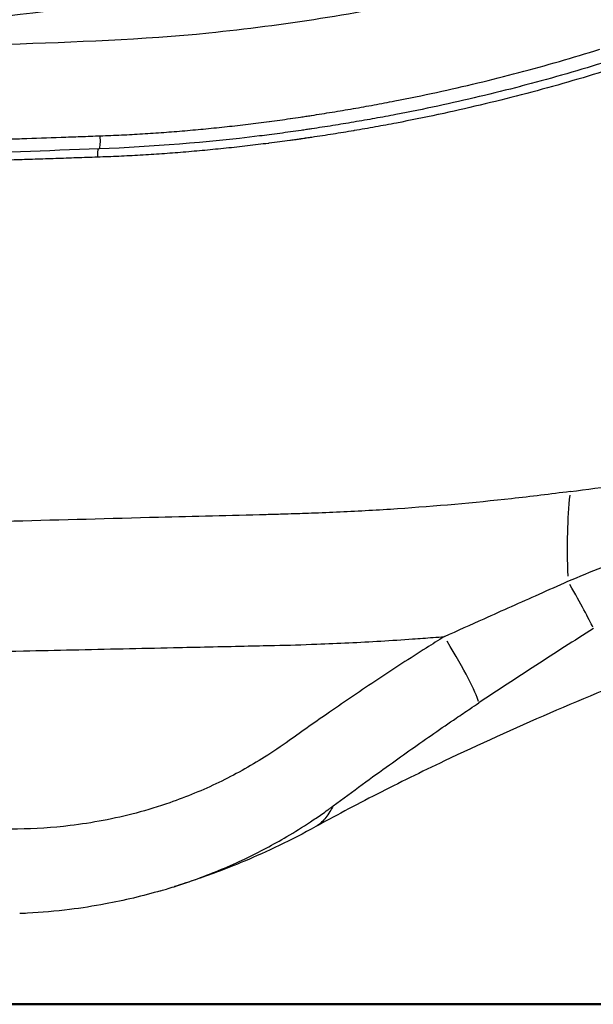
# Model space of a CAD drawing. Units: millimetres. Extents: x 0 to 29700, y 0 to 21000.
# Drawn here: x 6337 to 6592, y 3504 to 3940 of the extents above; entities that cross this region are included whole.
import ezdxf

# ---------------------------------------------------------------- set-up
doc = ezdxf.new("R2010")
doc.units = ezdxf.units.MM
doc.header["$LTSCALE"] = 0.3
doc.layers.add('P001', color=131, linetype='Continuous')
doc.layers.add('Visible', color=7, linetype='Continuous', lineweight=50)

msp = doc.modelspace()

# ---------------------------------------------------------------- linework, layer by layer
at = {"layer": 'P001'}
for centre, major_axis, ratio, start_param, end_param in [((6372.14, 3888.2), (0.19, -5), 0.15663, 0.086159, 1.63702), ((6372.32, 3878.28), (0.18, -5), 0.141628, 3.373594, 4.399648), ((6605.47, 3657.93), (13.12, -99.14), 0.221014, 3.873217, 4.31204), ((6568.94, 3706.8), (23.3, -38.5), 0.045256, 0.371048, 1.098275), ((6516.38, 3674.21), (24.22, -37.92), 0.089176, 0.27954, 1.271887)]:
    msp.add_ellipse(centre, major_axis=major_axis, ratio=ratio, start_param=start_param, end_param=end_param, dxfattribs=at)
for points, knots in [([(6051.21, 3618.45), (6044.48, 3620.54), (6038.36, 3623.79), (6027.87, 3631.53), (6023.61, 3635.94), (6016.14, 3645.41), (6013.06, 3650.54), (6007.91, 3660.61), (6005.86, 3665.33), (6001.12, 3678.11), (5999, 3685.44), (5994.98, 3704.23), (5993.52, 3716.11), (5993.09, 3740.58), (5994.03, 3753.25), (5998.66, 3778.06), (6002.26, 3790.52), (6012.05, 3814.27), (6018.08, 3825.68), (6032.31, 3847.19), (6040.52, 3857.43), (6058.81, 3876.32), (6068.94, 3885.08), (6090.84, 3900.8), (6102.73, 3907.8), (6127.67, 3919.54), (6140.84, 3924.33), (6168.06, 3931.47), (6182.23, 3933.81), (6210.7, 3935.76), (6224.95, 3935.93), (6260.49, 3937.23), (6281.76, 3937.91), (6333.58, 3941.93), (6364.11, 3945.73), (6420, 3955.93), (6445.58, 3962.08), (6493.15, 3976.48), (6515.33, 3984.51), (6558.06, 4002.68), (6578.7, 4012.82), (6618.48, 4035.13), (6637.65, 4047.32), (6673.81, 4073.28), (6690.95, 4087.1), (6723.9, 4116.84), (6739.73, 4132.83), (6768.93, 4166.36), (6782.39, 4183.92), (6807.36, 4220.69), (6818.56, 4240.47), (6842.02, 4277.3), (6853.78, 4294.45), (6880.54, 4330.93), (6895.76, 4350.01), (6927.31, 4386.37), (6943.69, 4403.67), (6977.22, 4436.02), (6994.42, 4451.1), (7029.38, 4478.79), (7047.17, 4491.44), (7083.46, 4514.26), (7101.94, 4524.32), (7140.21, 4542.56), (7160.16, 4550.73), (7191.12, 4560.99), (7201.54, 4564.06), (7217.03, 4568.05), (7221.94, 4569.22), (7241.81, 4573.67), (7255.44, 4576.26), (7281.16, 4583.34), (7292.86, 4587.04), (7321.22, 4597.18), (7338.08, 4604.15), (7372, 4620.16), (7389.13, 4629.25), (7423.41, 4649.44), (7440.61, 4660.64), (7474.88, 4685.21), (7491.97, 4698.69), (7525.69, 4727.97), (7542.32, 4743.88), (7574.47, 4777.77), (7590.24, 4795.77), (7622.76, 4828.59), (7639.09, 4843.98), (7678.95, 4879.39), (7702.94, 4898.98), (7753.37, 4937.06), (7779.93, 4955.48), (7834.57, 4990.32), (7862.72, 5006.73), (7918.89, 5036.53), (7946.94, 5050.03), (8001.45, 5073.78), (8027.96, 5084.45), (8078.31, 5100.38), (8102.08, 5106.31), (8147.3, 5114.5), (8168.84, 5117.08), (8212.02, 5119.59), (8233.41, 5119.21), (8270.7, 5119.21), (8286.86, 5119.22), (8303.02, 5119.22)], [0, 0, 0, 0, 2.798491, 2.798491, 5.72254, 5.72254, 9.038898, 9.038898, 12.169247, 12.169247, 15.88057, 15.88057, 21.001066, 21.001066, 25.886932, 25.886932, 30.564701, 30.564701, 34.91716, 34.91716, 39.126731, 39.126731, 43.282378, 43.282378, 47.471855, 47.471855, 51.688617, 51.688617, 55.995795, 55.995795, 60.308376, 60.308376, 66.749331, 66.749331, 76.09731, 76.09731, 84.196402, 84.196402, 91.560969, 91.560969, 98.844108, 98.844108, 106.159513, 106.159513, 113.377691, 113.377691, 120.835457, 120.835457, 128.247786, 128.247786, 135.717075, 135.717075, 142.659341, 142.659341, 151.058931, 151.058931, 159.572084, 159.572084, 168.089573, 168.089573, 176.565299, 176.565299, 185.0627, 185.0627, 193.704043, 193.704043, 197.960036, 197.960036, 199.905581, 199.905581, 205.750031, 205.750031, 210.455212, 210.455212, 217.037381, 217.037381, 223.652989, 223.652989, 230.362476, 230.362476, 237.281875, 237.281875, 244.45213, 244.45213, 251.772722, 251.772722, 258.663775, 258.663775, 268.180735, 268.180735, 278.14204, 278.14204, 288.251275, 288.251275, 298.041142, 298.041142, 307.230092, 307.230092, 315.295824, 315.295824, 322.56591, 322.56591, 329.888072, 329.888072, 335.487243, 335.487243, 335.487243, 335.487243]), ([(6034.21, 3694.66), (6034.21, 3694.66), (6034.65, 3695.37), (6035.96, 3698.06), (6036.98, 3700.53), (6039.71, 3708.12), (6041.54, 3713.98), (6045.8, 3727.15), (6048.12, 3734.09), (6054.18, 3750.38), (6058.15, 3759.98), (6068.07, 3780.52), (6074.2, 3791.58), (6088.41, 3813.34), (6096.54, 3824.14), (6114.45, 3844.64), (6124.31, 3854.46), (6145.47, 3872.66), (6156.86, 3881.15), (6180.87, 3896.39), (6193.61, 3903.18), (6219.85, 3914.45), (6233.47, 3918.99), (6261.15, 3925.46), (6275.36, 3927.41), (6303.64, 3928.66), (6317.72, 3929.1), (6361.64, 3930.64), (6391.46, 3931.59), (6454.23, 3938), (6487.2, 3943.19), (6546.97, 3955.97), (6574.01, 3963.17), (6625.17, 3979.89), (6649.44, 3989.28), (6695.31, 4010.13), (6717.05, 4021.5), (6758.23, 4046.14), (6777.78, 4059.38), (6814.93, 4087.73), (6832.61, 4102.88), (6866.04, 4134.96), (6882.17, 4151.92), (6915.91, 4184.45), (6933.23, 4200.49), (6974.66, 4237.22), (6999.05, 4257.49), (7049.76, 4296.72), (7076.12, 4315.62), (7128.27, 4350.27), (7154.07, 4366.14), (7205.37, 4395.4), (7230.9, 4408.85), (7281.4, 4433.4), (7306.4, 4444.55), (7355.18, 4464.45), (7379.01, 4473.27), (7413.4, 4484.67), (7424.42, 4488.1), (7456.2, 4497.36), (7474.84, 4502.31), (7506.41, 4514.16), (7519.36, 4519.69), (7549.55, 4533.9), (7567.21, 4542.97), (7601.58, 4562.36), (7618.32, 4572.53), (7651.47, 4594.18), (7667.91, 4605.58), (7701.29, 4630.07), (7718.3, 4643.22), (7753.12, 4671.82), (7770.95, 4687.41), (7807.22, 4721.5), (7825.62, 4740.17), (7861.81, 4780.1), (7879.92, 4801.33), (7916.97, 4839.79), (7935.36, 4857.69), (7977.07, 4895.72), (8000.67, 4915.55), (8049.18, 4953.1), (8074.14, 4970.84), (8124.91, 5003.86), (8150.74, 5019.18), (8202.86, 5047.23), (8229.18, 5059.99), (8281.84, 5082.88), (8308.57, 5092.89), (8357.73, 5106.5), (8380.11, 5111.16), (8423.98, 5117.29), (8445.55, 5118.92), (8488.63, 5119.43), (8509.62, 5119.21), (8539.08, 5119.22), (8547.31, 5119.22), (8555.52, 5119.22)], [4.811, 4.811, 4.811, 4.811, 7.085099, 7.085099, 10.364156, 10.364156, 14.131338, 14.131338, 17.431419, 17.431419, 21.480742, 21.480742, 25.889135, 25.889135, 30.243701, 30.243701, 34.517851, 34.517851, 38.776746, 38.776746, 43.069661, 43.069661, 47.350311, 47.350311, 51.644112, 51.644112, 55.932165, 55.932165, 64.976129, 64.976129, 75.093116, 75.093116, 83.641754, 83.641754, 91.651654, 91.651654, 99.270216, 99.270216, 106.678547, 106.678547, 114.042929, 114.042929, 121.449032, 121.449032, 129.116174, 129.116174, 139.560239, 139.560239, 150.459119, 150.459119, 160.934974, 160.934974, 171.26458, 171.26458, 181.495399, 181.495399, 191.515369, 191.515369, 196.318441, 196.318441, 205.563835, 205.563835, 211.972299, 211.972299, 220.143414, 220.143414, 227.480964, 227.480964, 234.43837, 234.43837, 241.537017, 241.537017, 249.115286, 249.115286, 257.346389, 257.346389, 265.977998, 265.977998, 274.018818, 274.018818, 283.764353, 283.764353, 293.562164, 293.562164, 303.310766, 303.310766, 312.969143, 312.969143, 322.510708, 322.510708, 330.290262, 330.290262, 337.675891, 337.675891, 345.027422, 345.027422, 347.871245, 347.871245, 347.871245, 347.871245]), ([(6558.51, 3916.99), (6564.53, 3918.58), (6570.52, 3920.23), (6576.48, 3921.94), (6582.47, 3923.67), (6588.43, 3925.46), (6594.36, 3927.31)], [0.3125, 0.3125, 0.3125, 0.3125, 0.34366516, 0.34366516, 0.34366516, 0.37493501, 0.37493501, 0.37493501, 0.37493501]), ([(6595.48, 3921.2), (6589.51, 3919.35), (6583.5, 3917.56), (6577.48, 3915.85), (6571.47, 3914.13), (6565.44, 3912.49), (6559.38, 3910.91)], [0.62511362, 0.62511362, 0.62511362, 0.62511362, 0.6563679, 0.6563679, 0.6563679, 0.6875, 0.6875, 0.6875, 0.6875]), ([(6596.09, 3917.5), (6596.03, 3917.48), (6595.96, 3917.46), (6595.89, 3917.44), (6589.95, 3915.61), (6583.99, 3913.84), (6578, 3912.13), (6571.94, 3910.41), (6565.86, 3908.75), (6559.75, 3907.17), (6559.68, 3907.15), (6559.6, 3907.13), (6559.53, 3907.11)], [0.62464714, 0.62464714, 0.62464714, 0.62464714, 0.625, 0.625, 0.625, 0.65587776, 0.65587776, 0.65587776, 0.68711038, 0.68711038, 0.68711038, 0.6875, 0.6875, 0.6875, 0.6875]), ([(6485.13, 3901.05), (6488.19, 3901.58), (6491.23, 3902.12), (6494.28, 3902.68), (6497.36, 3903.25), (6500.45, 3903.83), (6503.52, 3904.43), (6509.68, 3905.63), (6515.82, 3906.89), (6521.94, 3908.22)], [0.1875, 0.1875, 0.1875, 0.1875, 0.2029282, 0.2029282, 0.2029282, 0.21856686, 0.21856686, 0.21856686, 0.24984318, 0.24984318, 0.24984318, 0.24984318]), ([(6559.53, 3907.11), (6553.5, 3905.54), (6547.44, 3904.04), (6541.37, 3902.6), (6535.22, 3901.14), (6529.05, 3899.75), (6522.86, 3898.43)], [0.6875, 0.6875, 0.6875, 0.6875, 0.7183412, 0.7183412, 0.7183412, 0.749572, 0.749572, 0.749572, 0.749572]), ([(6466.54, 3898.02), (6469.6, 3898.49), (6472.66, 3898.97), (6475.71, 3899.47), (6478.82, 3899.97), (6481.91, 3900.49), (6485.01, 3901.03)], [0.15625, 0.15625, 0.15625, 0.15625, 0.17164801, 0.17164801, 0.17164801, 0.18728968, 0.18728968, 0.18728968, 0.18728968]), ([(6522.54, 3902.17), (6516.38, 3900.85), (6510.2, 3899.6), (6504, 3898.41), (6500.9, 3897.82), (6497.79, 3897.24), (6494.69, 3896.68), (6491.6, 3896.12), (6488.5, 3895.58), (6485.4, 3895.06)], [0.75011246, 0.75011246, 0.75011246, 0.75011246, 0.78135271, 0.78135271, 0.78135271, 0.7969714, 0.7969714, 0.7969714, 0.8125, 0.8125, 0.8125, 0.8125]), ([(6410.46, 3891.26), (6413.55, 3891.52), (6416.65, 3891.8), (6419.74, 3892.1), (6422.86, 3892.41), (6425.98, 3892.73), (6429.09, 3893.07), (6432.2, 3893.41), (6435.32, 3893.76), (6438.43, 3894.14), (6441.54, 3894.52), (6444.65, 3894.91), (6447.75, 3895.32)], [0.0625, 0.0625, 0.0625, 0.0625, 0.07798423, 0.07798423, 0.07798423, 0.09358448, 0.09358448, 0.09358448, 0.10918428, 0.10918428, 0.10918428, 0.12478213, 0.12478213, 0.12478213, 0.12478213]), ([(6457.22, 3896.63), (6458.72, 3896.85), (6460.23, 3897.07), (6461.73, 3897.29), (6462.51, 3897.41), (6463.29, 3897.52), (6464.06, 3897.64)], [0.140625, 0.140625, 0.140625, 0.140625, 0.14819084, 0.14819084, 0.14819084, 0.15209782, 0.15209782, 0.15209782, 0.15209782]), ([(6522.61, 3898.37), (6516.51, 3897.07), (6510.39, 3895.83), (6504.25, 3894.66), (6501.14, 3894.06), (6498.02, 3893.48), (6494.9, 3892.92), (6491.78, 3892.36), (6488.65, 3891.81), (6485.52, 3891.28)], [0.75, 0.75, 0.75, 0.75, 0.78080368, 0.78080368, 0.78080368, 0.79641888, 0.79641888, 0.79641888, 0.81203364, 0.81203364, 0.81203364, 0.81203364]), ([(6391.68, 3889.88), (6394.8, 3890.07), (6397.91, 3890.28), (6401.02, 3890.51), (6404.15, 3890.74), (6407.27, 3890.98), (6410.39, 3891.25)], [0.03125, 0.03125, 0.03125, 0.03125, 0.04678629, 0.04678629, 0.04678629, 0.06238504, 0.06238504, 0.06238504, 0.06238504]), ([(6464.27, 3891.72), (6463.48, 3891.61), (6462.7, 3891.49), (6461.92, 3891.38), (6460.36, 3891.16), (6458.8, 3890.93), (6457.24, 3890.72)], [0.84770977, 0.84770977, 0.84770977, 0.84770977, 0.85161067, 0.85161067, 0.85161067, 0.859375, 0.859375, 0.859375, 0.859375]), ([(6485.35, 3895.05), (6482.24, 3894.52), (6479.11, 3894.01), (6475.99, 3893.51), (6472.88, 3893.02), (6469.77, 3892.54), (6466.65, 3892.08)], [0.81258937, 0.81258937, 0.81258937, 0.81258937, 0.82820162, 0.82820162, 0.82820162, 0.84375, 0.84375, 0.84375, 0.84375]), ([(6485.24, 3891.24), (6482.2, 3890.72), (6479.16, 3890.23), (6476.12, 3889.74), (6474.55, 3889.49), (6472.98, 3889.25), (6471.41, 3889.01)], [0.8125, 0.8125, 0.8125, 0.8125, 0.82764964, 0.82764964, 0.82764964, 0.83545775, 0.83545775, 0.83545775, 0.83545775]), ([(6329.44, 3887.44), (6332.34, 3887.54), (6335.23, 3887.65), (6338.13, 3887.75), (6343.92, 3887.96), (6349.71, 3888.16), (6355.51, 3888.37), (6358.4, 3888.47), (6361.3, 3888.57), (6364.19, 3888.67), (6367.09, 3888.78), (6369.99, 3888.88), (6372.89, 3888.99)], [0.3749213, 0.3749213, 0.3749213, 0.3749213, 0.5, 0.5, 0.5, 0.75, 0.75, 0.75, 0.8749942, 0.8749942, 0.8749942, 1, 1, 1, 1]), ([(6457.23, 3886.94), (6457.14, 3886.93), (6457.05, 3886.91), (6456.96, 3886.9), (6455.47, 3886.7), (6453.98, 3886.49), (6452.49, 3886.3), (6450.91, 3886.09), (6449.33, 3885.88), (6447.75, 3885.68)], [0.85891748, 0.85891748, 0.85891748, 0.85891748, 0.859375, 0.859375, 0.859375, 0.86675519, 0.86675519, 0.86675519, 0.87459307, 0.87459307, 0.87459307, 0.87459307]), ([(6447.75, 3885.68), (6447.66, 3885.67), (6447.58, 3885.66), (6447.5, 3885.65), (6444.42, 3885.26), (6441.33, 3884.88), (6438.25, 3884.53), (6435.08, 3884.16), (6431.92, 3883.81), (6428.75, 3883.48), (6425.58, 3883.15), (6422.41, 3882.84), (6419.23, 3882.54), (6416.06, 3882.25), (6412.89, 3881.97), (6409.71, 3881.71)], [0.87459307, 0.87459307, 0.87459307, 0.87459307, 0.875, 0.875, 0.875, 0.89026896, 0.89026896, 0.89026896, 0.90594522, 0.90594522, 0.90594522, 0.92162201, 0.92162201, 0.92162201, 0.93729948, 0.93729948, 0.93729948, 0.93729948]), ([(6371.59, 3879.52), (6368.52, 3879.41), (6365.44, 3879.3), (6362.37, 3879.2), (6359.3, 3879.09), (6356.23, 3878.99), (6353.16, 3878.89), (6350.09, 3878.78), (6347.02, 3878.68), (6343.95, 3878.58), (6340.88, 3878.48), (6337.8, 3878.38), (6334.73, 3878.28), (6331.66, 3878.17), (6328.59, 3878.07), (6325.52, 3877.97), (6323.98, 3877.93), (6322.45, 3877.88), (6320.91, 3877.83), (6319.38, 3877.78), (6317.84, 3877.73), (6316.31, 3877.68)], [0, 0, 0, 0, 0.125, 0.125, 0.125, 0.25, 0.25, 0.25, 0.3749999, 0.3749999, 0.3749999, 0.5, 0.5, 0.5, 0.6249999, 0.6249999, 0.6249999, 0.6874999, 0.6874999, 0.6874999, 0.75, 0.75, 0.75, 0.75]), ([(6390.59, 3880.38), (6389.03, 3880.29), (6387.46, 3880.2), (6385.89, 3880.12), (6384.3, 3880.04), (6382.71, 3879.96), (6381.12, 3879.89)], [0.96875, 0.96875, 0.96875, 0.96875, 0.97649137, 0.97649137, 0.97649137, 0.98432815, 0.98432815, 0.98432815, 0.98432815]), ([(6409.59, 3881.7), (6406.46, 3881.45), (6403.32, 3881.21), (6400.19, 3880.99), (6397.01, 3880.77), (6393.83, 3880.57), (6390.65, 3880.38)], [0.9375, 0.9375, 0.9375, 0.9375, 0.95297715, 0.95297715, 0.95297715, 0.96865385, 0.96865385, 0.96865385, 0.96865385]), ([(6580.28, 3691.63), (6585.37, 3693.78), (6590.47, 3695.89), (6595.56, 3697.96), (6615.08, 3705.86), (6634.56, 3713.17), (6654.08, 3719.8), (6667.61, 3724.39), (6681.15, 3728.65), (6694.62, 3732.56), (6701.36, 3734.51), (6708.09, 3736.37), (6714.8, 3738.15), (6718.53, 3739.13), (6722.26, 3740.1), (6725.98, 3741.04), (6728.48, 3741.67), (6730.99, 3742.28), (6733.5, 3742.88), (6733.96, 3742.99), (6734.43, 3743.1), (6734.89, 3743.21)], [0, 0, 0, 0, 0.09864, 0.09864, 0.09864, 0.476294, 0.476294, 0.476294, 0.738147, 0.738147, 0.738147, 0.869074, 0.869074, 0.869074, 0.941875, 0.941875, 0.941875, 0.990914, 0.990914, 0.990914, 1, 1, 1, 1]), ([(6581.26, 3731.4), (6588.62, 3732.39), (6595.92, 3733.31), (6603.18, 3734.17), (6607.22, 3734.64), (6611.25, 3735.1), (6615.26, 3735.54), (6617.54, 3735.79), (6619.8, 3736.03), (6622.07, 3736.26), (6623.8, 3736.44), (6625.53, 3736.62), (6627.26, 3736.79), (6632.22, 3737.29), (6637.15, 3737.75), (6642.05, 3738.18), (6644.94, 3738.44), (6647.81, 3738.68), (6650.67, 3738.92)], [0, 0, 0, 0, 0.1334089, 0.1334089, 0.1334089, 0.2078527, 0.2078527, 0.2078527, 0.25, 0.25, 0.25, 0.282318, 0.282318, 0.282318, 0.375, 0.375, 0.375, 0.4295124, 0.4295124, 0.4295124, 0.4295124]), ([(6581.26, 3731.4), (6572.61, 3730.25), (6563.96, 3729.18), (6555.27, 3728.22), (6538.5, 3726.36), (6521.64, 3724.86), (6504.71, 3723.72), (6496.24, 3723.15), (6487.76, 3722.67), (6479.26, 3722.27), (6475.01, 3722.08), (6470.75, 3721.9), (6466.49, 3721.74), (6464.78, 3721.68), (6463.08, 3721.62), (6461.34, 3721.56), (6459.67, 3721.51), (6457.9, 3721.45), (6456.23, 3721.41)], [-1, -1, -1, -1, -0.7944594, -0.7944594, -0.7944594, -0.3972297, -0.3972297, -0.3972297, -0.1986148, -0.1986148, -0.1986148, -0.0993074, -0.0993074, -0.0993074, -0.0593216, -0.0593216, -0.0593216, -0.0206853, -0.0206853, -0.0206853, -0.0206853]), ([(6453.7, 3721.34), (6451.3, 3721.27), (6448.89, 3721.21), (6446.48, 3721.14), (6430.56, 3720.73), (6414.63, 3720.35), (6398.71, 3719.93), (6377.31, 3719.36), (6355.91, 3718.78), (6334.51, 3718.22), (6300.01, 3717.31), (6265.5, 3716.41), (6230.99, 3715.5)], [-1, -1, -1, -1, -0.967551, -0.967551, -0.967551, -0.75308, -0.75308, -0.75308, -0.46482, -0.46482, -0.46482, 0, 0, 0, 0]), ([(6525.5, 3667.15), (6531.37, 3669.81), (6537.24, 3672.44), (6543.12, 3675.07), (6551.23, 3678.71), (6559.36, 3682.32), (6567.49, 3685.94), (6571.75, 3687.84), (6576.01, 3689.73), (6580.28, 3691.63)], [0, 0, 0, 0, 0.3221705, 0.3221705, 0.3221705, 0.7669266, 0.7669266, 0.7669266, 1, 1, 1, 1]), ([(6711.1, 3684.74), (6680.57, 3675.2), (6650.18, 3664.55), (6587.98, 3640.36), (6556.04, 3626.58), (6515.31, 3607.18), (6505.28, 3602.24), (6485.84, 3592.34), (6476.23, 3587.25), (6468.47, 3582.96)], [0, 0, 0, 0, 10.006106, 10.006106, 20.738325, 20.738325, 24.308149, 24.308149, 27.991013, 27.991013, 27.991013, 27.991013]), ([(6450.09, 3663.22), (6456.39, 3663.35), (6462.69, 3663.56), (6468.97, 3663.79), (6478.44, 3664.15), (6487.88, 3664.61), (6497.3, 3665.16), (6502.01, 3665.44), (6506.72, 3665.75), (6511.42, 3666.08), (6514.44, 3666.29), (6517.47, 3666.52), (6520.48, 3666.75), (6522.16, 3666.88), (6523.84, 3667.02), (6525.5, 3667.15)], [-1, -1, -1, -1, -0.7507962, -0.7507962, -0.7507962, -0.3753981, -0.3753981, -0.3753981, -0.1876991, -0.1876991, -0.1876991, -0.0669608, -0.0669608, -0.0669608, 0, 0, 0, 0]), ([(6525.5, 3667.15), (6522.81, 3665.47), (6520.11, 3663.77), (6517.43, 3662.07), (6510.23, 3657.51), (6503.06, 3652.86), (6495.94, 3648.13), (6488.76, 3643.36), (6481.62, 3638.52), (6474.51, 3633.61), (6468.53, 3629.48), (6462.57, 3625.31), (6456.65, 3621.06)], [-1, -1, -1, -1, -0.884732, -0.884732, -0.884732, -0.575394, -0.575394, -0.575394, -0.263065, -0.263065, -0.263065, 0, 0, 0, 0]), ([(6227.64, 3658.41), (6264.71, 3659.21), (6301.79, 3660.01), (6338.86, 3660.8), (6346.12, 3660.96), (6353.38, 3661.12), (6360.64, 3661.27), (6375.55, 3661.6), (6390.45, 3661.93), (6405.36, 3662.26), (6415.82, 3662.49), (6426.3, 3662.72), (6436.77, 3662.94), (6441.21, 3663.04), (6445.65, 3663.14), (6450.09, 3663.22)], [-1, -1, -1, -1, -0.5, -0.5, -0.5, -0.402097, -0.402097, -0.402097, -0.201049, -0.201049, -0.201049, -0.059881, -0.059881, -0.059881, 0, 0, 0, 0]), ([(6456.65, 3621.06), (6453.09, 3618.49), (6449.46, 3616.05), (6445.78, 3613.73), (6439.2, 3609.59), (6432.43, 3605.85), (6425.47, 3602.5), (6418.41, 3599.11), (6411.16, 3596.13), (6403.72, 3593.55), (6398.79, 3591.84), (6393.78, 3590.31), (6388.76, 3588.98), (6379.1, 3586.42), (6369.33, 3584.57), (6359.48, 3583.38), (6351.76, 3582.46), (6343.98, 3581.94), (6336.14, 3581.85), (6329.42, 3581.77), (6322.74, 3582.01), (6316.12, 3582.55), (6302.04, 3583.7), (6288.21, 3586.21), (6274.65, 3590.14), (6267.28, 3592.27), (6259.98, 3594.84), (6252.94, 3597.78), (6245.43, 3600.92), (6238.17, 3604.5), (6231.18, 3608.52), (6224.21, 3612.53), (6217.5, 3616.99), (6211.08, 3621.92), (6206.31, 3625.59), (6201.68, 3629.54), (6197.31, 3633.7), (6192.82, 3637.97), (6188.57, 3642.48), (6184.6, 3647.23), (6182.84, 3649.34), (6181.13, 3651.5), (6179.48, 3653.7)], [-1, -1, -1, -1, -0.9584561, -0.9584561, -0.9584561, -0.8842729, -0.8842729, -0.8842729, -0.8091715, -0.8091715, -0.8091715, -0.7594648, -0.7594648, -0.7594648, -0.6637311, -0.6637311, -0.6637311, -0.5886552, -0.5886552, -0.5886552, -0.5242992, -0.5242992, -0.5242992, -0.3873044, -0.3873044, -0.3873044, -0.312875, -0.312875, -0.312875, -0.2334738, -0.2334738, -0.2334738, -0.1542798, -0.1542798, -0.1542798, -0.0955302, -0.0955302, -0.0955302, -0.0351976, -0.0351976, -0.0351976, -0.008429, -0.008429, -0.008429, -0.008429]), ([(6476.24, 3592.17), (6480.51, 3595.33), (6484.78, 3598.5), (6489.07, 3601.64), (6493.1, 3604.58), (6497.15, 3607.48), (6501.2, 3610.39), (6507.7, 3615.07), (6514.25, 3619.67), (6520.84, 3624.23), (6524.13, 3626.51), (6527.44, 3628.77), (6530.76, 3631.02), (6532.8, 3632.4), (6534.85, 3633.78), (6536.9, 3635.16)], [-1, -1, -1, -1, -0.7979838, -0.7979838, -0.7979838, -0.6084814, -0.6084814, -0.6084814, -0.3042407, -0.3042407, -0.3042407, -0.1521204, -0.1521204, -0.1521204, -0.0583639, -0.0583639, -0.0583639, -0.0583639]), ([(6471.19, 3588.53), (6472.04, 3589.12), (6472.89, 3589.72), (6473.73, 3590.33), (6474.15, 3590.63), (6474.57, 3590.94), (6474.98, 3591.25)], [-0.01609852, -0.01609852, -0.01609852, -0.01609852, -0.00804926, -0.00804926, -0.00804926, -0.00402463, -0.00402463, -0.00402463, -0.00402463]), ([(6476.24, 3592.17), (6475.74, 3591.26), (6475.23, 3590.39), (6474.72, 3589.59), (6474.12, 3588.65), (6473.52, 3587.78), (6472.91, 3587)], [-0.9093218, -0.9093218, -0.9093218, -0.9093218, -0.8581964, -0.8581964, -0.8581964, -0.7987067, -0.7987067, -0.7987067, -0.7987067]), ([(6405.61, 3556.33), (6409.08, 3557.44), (6412.54, 3558.61), (6415.94, 3559.85), (6423.17, 3562.5), (6430.25, 3565.45), (6437.15, 3568.75), (6443.43, 3571.75), (6449.59, 3574.99), (6455.59, 3578.52), (6459.13, 3580.6), (6462.62, 3582.78), (6466.07, 3585.04), (6467.79, 3586.18), (6469.5, 3587.34), (6471.19, 3588.53)], [-0.2075117, -0.2075117, -0.2075117, -0.2075117, -0.1791854, -0.1791854, -0.1791854, -0.1190656, -0.1190656, -0.1190656, -0.0643941, -0.0643941, -0.0643941, -0.032197, -0.032197, -0.032197, -0.0160985, -0.0160985, -0.0160985, -0.0160985]), ([(6472.91, 3587), (6472.3, 3586.22), (6471.69, 3585.52), (6471.05, 3584.91), (6470.42, 3584.3), (6469.77, 3583.77), (6469.09, 3583.33)], [-0.7987067, -0.7987067, -0.7987067, -0.7987067, -0.7392171, -0.7392171, -0.7392171, -0.6797274, -0.6797274, -0.6797274, -0.6797274]), ([(6468.47, 3582.96), (6457.59, 3576.95), (6446.65, 3571.76), (6428.31, 3564.07), (6420.57, 3561.27), (6410.82, 3557.96), (6407.77, 3557), (6405.85, 3556.4), (6405.59, 3556.32), (6405.59, 3556.32)], [0, 0, 0, 0, 4.171498, 4.171498, 7.828959, 7.828959, 10.660399, 10.660399, 11.815203, 11.815203, 11.815203, 11.815203]), ([(6399.82, 3554.57), (6391.75, 3552.2), (6383.47, 3550.24), (6369.86, 3547.69), (6364.62, 3546.87), (6353.08, 3545.43), (6346.86, 3544.88), (6339.47, 3544.51), (6338.31, 3544.46), (6337.15, 3544.41)], [0, 0, 0, 0, 2.547864, 2.547864, 4.16347, 4.16347, 6.047446, 6.047446, 6.397035, 6.397035, 6.397035, 6.397035])]:
    msp.add_open_spline(points, degree=3, knots=knots, dxfattribs=at)
for points in [[(6540.32, 3912.41), (6546.38, 3913.87), (6552.43, 3915.39), (6558.44, 3916.97)], [(6558.44, 3916.97), (6558.46, 3916.98), (6558.49, 3916.98), (6558.51, 3916.99)], [(6522.03, 3908.24), (6528.12, 3909.56), (6534.19, 3910.94), (6540.25, 3912.39)], [(6540.25, 3912.39), (6540.27, 3912.4), (6540.3, 3912.41), (6540.32, 3912.41)], [(6559.31, 3910.89), (6553.25, 3909.31), (6547.16, 3907.79), (6541.05, 3906.34)], [(6559.38, 3910.91), (6559.36, 3910.9), (6559.33, 3910.89), (6559.31, 3910.89)], [(6521.94, 3908.22), (6521.97, 3908.22), (6522, 3908.23), (6522.03, 3908.24)], [(6540.98, 3906.33), (6534.88, 3904.88), (6528.75, 3903.5), (6522.61, 3902.18)], [(6541.05, 3906.34), (6541.03, 3906.34), (6541.01, 3906.33), (6540.98, 3906.33)], [(6485.01, 3901.03), (6485.05, 3901.04), (6485.09, 3901.04), (6485.13, 3901.05)], [(6522.61, 3902.18), (6522.59, 3902.18), (6522.56, 3902.17), (6522.54, 3902.17)], [(6447.75, 3895.32), (6447.8, 3895.33), (6447.84, 3895.33), (6447.88, 3895.34)], [(6447.88, 3895.34), (6450.95, 3895.74), (6454.01, 3896.17), (6457.07, 3896.61)], [(6457.07, 3896.61), (6457.12, 3896.62), (6457.17, 3896.62), (6457.22, 3896.63)], [(6464.06, 3897.64), (6464.84, 3897.76), (6465.62, 3897.88), (6466.39, 3898)], [(6466.39, 3898), (6466.44, 3898), (6466.49, 3898.01), (6466.54, 3898.02)], [(6522.86, 3898.43), (6522.78, 3898.41), (6522.69, 3898.39), (6522.61, 3898.37)], [(6410.39, 3891.25), (6410.41, 3891.25), (6410.43, 3891.25), (6410.46, 3891.26)], [(6466.61, 3892.07), (6465.83, 3891.95), (6465.05, 3891.84), (6464.27, 3891.72)], [(6466.65, 3892.08), (6466.64, 3892.07), (6466.63, 3892.07), (6466.61, 3892.07)], [(6485.52, 3891.28), (6485.43, 3891.27), (6485.33, 3891.25), (6485.24, 3891.24)], [(6485.4, 3895.06), (6485.39, 3895.05), (6485.37, 3895.05), (6485.35, 3895.05)], [(6443.53, 3888.91), (6419.87, 3886), (6396.09, 3884.09), (6372.33, 3883.2)], [(6372.89, 3888.99), (6376.01, 3889.1), (6379.14, 3889.22), (6382.27, 3889.37)], [(6382.27, 3889.37), (6382.28, 3889.37), (6382.28, 3889.37), (6382.29, 3889.37)], [(6382.29, 3889.37), (6385.41, 3889.52), (6388.53, 3889.69), (6391.65, 3889.88)], [(6391.65, 3889.88), (6391.66, 3889.88), (6391.67, 3889.88), (6391.68, 3889.88)], [(6443.57, 3888.92), (6443.56, 3888.92), (6443.54, 3888.91), (6443.53, 3888.91)], [(6447.81, 3889.45), (6446.4, 3889.27), (6444.99, 3889.09), (6443.57, 3888.92)], [(6447.83, 3889.45), (6447.82, 3889.45), (6447.82, 3889.45), (6447.81, 3889.45)], [(6457.22, 3890.71), (6454.09, 3890.28), (6450.96, 3889.86), (6447.83, 3889.45)], [(6457.24, 3890.72), (6457.24, 3890.72), (6457.23, 3890.71), (6457.22, 3890.71)], [(6459.6, 3887.27), (6458.81, 3887.16), (6458.02, 3887.05), (6457.23, 3886.94)], [(6461.68, 3887.57), (6460.99, 3887.47), (6460.3, 3887.37), (6459.6, 3887.27)], [(6461.97, 3887.61), (6461.88, 3887.59), (6461.78, 3887.58), (6461.68, 3887.57)], [(6463.16, 3887.78), (6462.76, 3887.72), (6462.37, 3887.66), (6461.97, 3887.61)], [(6463.46, 3887.82), (6463.36, 3887.81), (6463.26, 3887.79), (6463.16, 3887.78)], [(6463.75, 3887.86), (6463.65, 3887.85), (6463.55, 3887.83), (6463.46, 3887.82)], [(6463.9, 3887.88), (6463.85, 3887.88), (6463.8, 3887.87), (6463.75, 3887.86)], [(6464.04, 3887.91), (6463.99, 3887.9), (6463.94, 3887.89), (6463.9, 3887.88)], [(6464.34, 3887.95), (6464.24, 3887.94), (6464.14, 3887.92), (6464.04, 3887.91)], [(6465.52, 3888.12), (6465.12, 3888.06), (6464.73, 3888.01), (6464.34, 3887.95)], [(6466.4, 3888.25), (6466.11, 3888.21), (6465.81, 3888.17), (6465.52, 3888.12)], [(6466.7, 3888.3), (6466.6, 3888.28), (6466.5, 3888.27), (6466.4, 3888.25)], [(6471.41, 3889.01), (6469.84, 3888.77), (6468.27, 3888.53), (6466.7, 3888.3)], [(6372.33, 3883.2), (6349.14, 3882.34), (6325.95, 3881.47), (6302.79, 3880.66)], [(6381.09, 3879.89), (6377.92, 3879.75), (6374.76, 3879.63), (6371.59, 3879.52)], [(6381.12, 3879.89), (6381.11, 3879.89), (6381.1, 3879.89), (6381.09, 3879.89)], [(6390.65, 3880.38), (6390.63, 3880.38), (6390.61, 3880.38), (6390.59, 3880.38)], [(6409.71, 3881.71), (6409.67, 3881.71), (6409.63, 3881.71), (6409.59, 3881.7)], [(6453.91, 3721.34), (6453.82, 3721.34), (6453.77, 3721.34), (6453.7, 3721.34)], [(6454.1, 3721.35), (6454.05, 3721.34), (6454.03, 3721.34), (6453.91, 3721.34)], [(6454.35, 3721.35), (6454.26, 3721.35), (6454.15, 3721.35), (6454.1, 3721.35)], [(6454.99, 3721.37), (6454.77, 3721.36), (6454.56, 3721.36), (6454.35, 3721.35)], [(6456.23, 3721.41), (6455.81, 3721.39), (6455.39, 3721.38), (6454.99, 3721.37)], [(6591.54, 3670.73), (6583.03, 3665.28), (6574.54, 3659.82), (6566.07, 3654.33)], [(6566, 3654.28), (6557.56, 3648.8), (6549.13, 3643.28), (6540.74, 3637.72)], [(6566.07, 3654.33), (6566.05, 3654.31), (6566.02, 3654.3), (6566, 3654.28)], [(6536.9, 3635.16), (6538.18, 3636.02), (6539.45, 3636.88), (6540.74, 3637.72)], [(6474.98, 3591.25), (6475.19, 3591.4), (6475.4, 3591.55), (6475.61, 3591.71)], [(6475.61, 3591.71), (6475.74, 3591.8), (6475.88, 3591.9), (6476.01, 3592)], [(6476.01, 3592), (6476.08, 3592.05), (6476.16, 3592.11), (6476.24, 3592.17)], [(6469.09, 3583.33), (6468.89, 3583.2), (6468.68, 3583.08), (6468.47, 3582.96)], [(6399.82, 3554.57), (6400.62, 3554.8), (6401.41, 3555.04), (6402.2, 3555.28)], [(6402.2, 3555.28), (6403.34, 3555.62), (6404.48, 3555.97), (6405.61, 3556.33)]]:
    msp.add_open_spline(points, degree=3, dxfattribs=at)
at = {"layer": 'Visible'}
msp.add_line((13820.76, 3504.23), (3980.11, 3504.23), dxfattribs=at)

doc.saveas('drawing.dxf')
